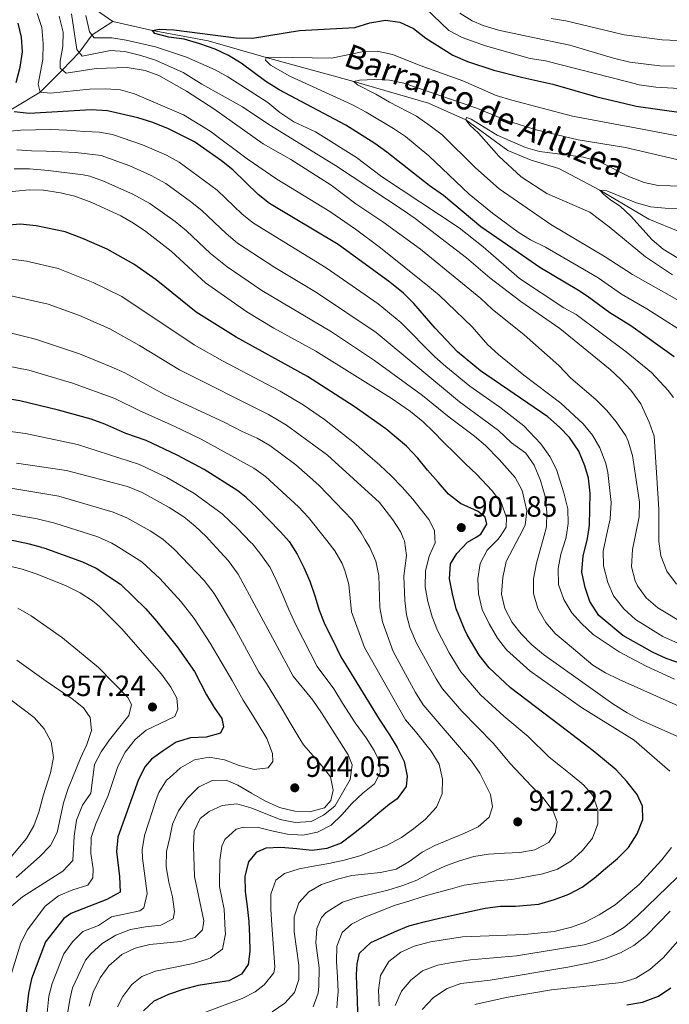
# Model space of a CAD drawing. Units: metres. Extents: x 661852 to 668787, y 739795 to 744586.
# Drawn here: x 664075 to 664297, y 742004 to 742341 of the extents above; entities that cross this region are included whole.
import ezdxf

# ---------------------------------------------------------------- set-up
doc = ezdxf.new("R2010")
doc.units = ezdxf.units.M
doc.header["$MEASUREMENT"] = 0
doc.linetypes.add('DGN Style 3', pattern=[121.30195, 86.64425, -34.6577])
for name, color, linetype, lineweight in [('Elementos auxiliares', 7, 'Continuous', 5), ('Hidrografía', 7, 'Continuous', 5), ('Relieve y altimetría', 7, 'Continuous', 5), ('Textos de rotulación', 7, 'Continuous', 5)]:
    doc.layers.add(name, color=color, linetype=linetype, lineweight=lineweight)
doc.styles.add('Style-Arial', font='txt')
doc.styles.add('Style-timesi', font='timesi.shx', dxfattribs={"bigfont": 'timesibig.shx'})

# ---------------------------------------------------------------- blocks, each defined once
blk = doc.blocks.new('5PATER_193')
at = {"layer": 'Relieve y altimetría', "linetype": 'Continuous', "lineweight": 5}
h = blk.add_hatch(color=250, dxfattribs=at)
edge = h.paths.add_edge_path()
edge.add_ellipse((0, 0), major_axis=(-1.1, -1.11), ratio=0.999422, start_angle=0, end_angle=360)
blk = doc.blocks.new('5PATER_480')
at = {"layer": 'Relieve y altimetría', "linetype": 'Continuous', "lineweight": 5}
h = blk.add_hatch(color=250, dxfattribs=at)
edge = h.paths.add_edge_path()
edge.add_ellipse((0, 0), major_axis=(-1.1, -1.11), ratio=0.999422, start_angle=0, end_angle=360)
blk = doc.blocks.new('5PATER_481')
at = {"layer": 'Relieve y altimetría', "linetype": 'Continuous', "lineweight": 5}
h = blk.add_hatch(color=250, dxfattribs=at)
edge = h.paths.add_edge_path()
edge.add_ellipse((0, 0), major_axis=(-1.1, -1.11), ratio=0.999422, start_angle=0, end_angle=360)
blk = doc.blocks.new('5PATER_482')
at = {"layer": 'Relieve y altimetría', "linetype": 'Continuous', "lineweight": 5}
h = blk.add_hatch(color=250, dxfattribs=at)
edge = h.paths.add_edge_path()
edge.add_ellipse((0, 0), major_axis=(-1.1, -1.11), ratio=0.999422, start_angle=0, end_angle=360)

msp = doc.modelspace()

# ---------------------------------------------------------------- linework, layer by layer
at = {"layer": 'Elementos auxiliares', "color": 250, "linetype": 'Continuous', "lineweight": 5}
msp.add_3dface([(661971.41, 739795.5), (661862.45, 744422.28, 1050.1), (668673.25, 744585.86, 757.249), (668786.92, 739959.03)], dxfattribs=at)
at = {"layer": 'Hidrografía', "color": 142, "linetype": 'DGN Style 3', "lineweight": 15}
for points in [[(664106.585, 742340.556, 851.52), (664092.975, 742350.002, 855), (664076.969, 742363.177, 860), (664060.16, 742381.067, 865)], [(664106.585, 742340.556, 851.52), (664099.486, 742335.904, 855), (664095.077, 742329.904, 860), (664089.301, 742323.915, 865), (664081.698, 742316.295, 870), (664072.157, 742310.594, 875), (664057.654, 742302.912, 880), (664045.336, 742296.179, 885), (664031.304, 742286.643, 890), (664019.056, 742277.059, 895), (663997.698, 742268.091, 900), (663976.12, 742257.594, 905), (663952.919, 742248.342, 910), (663931.277, 742240.559, 915), (663912.135, 742235.354, 920), (663892.578, 742228.63, 925), (663874.979, 742221.911, 930), (663858.004, 742213.41, 935), (663842.524, 742209.016, 940), (663829.981, 742203.889, 945), (663823.195, 742202.631, 947.424)], [(664430.172, 742168.586, 809.874), (664429.505, 742168.889, 810), (664416.93, 742176.896, 811.772), (664401.55, 742189.296, 812.992), (664394.914, 742203.405, 815), (664387.434, 742218.617, 816.689), (664376.075, 742233.369, 817.593), (664358.123, 742246.5, 818.072), (664338.764, 742253.408, 820), (664325.491, 742258.159, 820.795), (664313.489, 742264.602, 822.873), (664301.08, 742268.389, 825), (664290.419, 742272.733, 826.687), (664273.628, 742282.751, 830), (664259.613, 742290.101, 832.159), (664250.049, 742292.993, 832.737), (664242.071, 742296.313, 834.26), (664227.727, 742306.845, 835), (664214.861, 742312.542, 836.643), (664189.296, 742319.909, 840), (664159.173, 742328.205, 845), (664139.321, 742333.924, 846.931), (664120.175, 742337.37, 850), (664106.585, 742340.556, 851.52)]]:
    msp.add_polyline3d(points, dxfattribs=at)
at = {"layer": 'Relieve y altimetría', "color": 30, "linetype": 'Continuous', "lineweight": 5, "flags": 128}
for points, elevation in [([(664256.989, 742341.571), (664262.002, 742340.708), (664278.184, 742336.827), (664281.989, 742335.964), (664294.957, 742334.25), (664300.204, 742334.032), (664306.336, 742334.386), (664311.275, 742335.118), (664320.222, 742337.613), (664344.943, 742348.923)], 865), ([(664213.79, 742345.082), (664221.852, 742337.432), (664226.433, 742335.005), (664234.463, 742332.151), (664249.693, 742327.861), (664254.968, 742327.069), (664282.814, 742319.981), (664287.138, 742318.808), (664292.885, 742317.956), (664302.879, 742317.391)], 855), ([(664276.059, 742164.925), (664277.167, 742170.13), (664277.526, 742175.66), (664276.339, 742185.984), (664275.639, 742189.041), (664273.568, 742194.395), (664271.121, 742198.822), (664267.893, 742202.709), (664260.219, 742209.717), (664247.593, 742219.294), (664238.923, 742226.381), (664235.243, 742229.768), (664229.856, 742235.87), (664218.499, 742246.695), (664214.687, 742249.931), (664198.417, 742263.001), (664189.829, 742269.407), (664181.089, 742275.447), (664162.882, 742286.518), (664152.665, 742293.465), (664139.97, 742302.899), (664130.843, 742308.492), (664114.078, 742315.734), (664109.234, 742317.062), (664104.248, 742317.471), (664098.598, 742317.355), (664085.195, 742315.945), (664081.698, 742316.295), (664081.054, 742319.005), (664082.594, 742327.538), (664082.719, 742332.969), (664082.252, 742338.414), (664080.685, 742343.298)], 870), ([(664285.921, 742165.159), (664287.082, 742170.835), (664287.172, 742175.838), (664284.832, 742191.772), (664283.343, 742196.752), (664282.501, 742198.502), (664279.191, 742203.308), (664276.018, 742207.171), (664272.237, 742211.001), (664263.727, 742218.348), (664259.571, 742222.678), (664247.715, 742233.121), (664236.703, 742241.972), (664232.839, 742245.633), (664212.116, 742262.478), (664199.194, 742271.902), (664189.922, 742277.995), (664181.457, 742284.485), (664167.672, 742293.181), (664158.196, 742298.54), (664141.271, 742310.547), (664131.841, 742316.622), (664122.401, 742321.982), (664117.714, 742323.702), (664111.525, 742324.798), (664100.914, 742324.376), (664090.603, 742322.857), (664088.578, 742324.504), (664088.566, 742326.97), (664089.496, 742331.9), (664089.587, 742336.9), (664088.215, 742342.318)], 865), ([(664293.831, 742165.347), (664293.831, 742173.39), (664292.256, 742198.481), (664290.583, 742203.191), (664287.715, 742209.479), (664284.275, 742214.217), (664280.875, 742217.883), (664277.143, 742221.254), (664259.954, 742235.343), (664246.514, 742244.557), (664235.937, 742252.735), (664227.92, 742259.501), (664210.336, 742273.045), (664206.182, 742275.827), (664183.027, 742291.196), (664160.058, 742305.208), (664151.108, 742311.315), (664137.16, 742319.058), (664130.754, 742323.034), (664121.282, 742327.209), (664116.23, 742328.892), (664110.76, 742330.265), (664105.77, 742330.606), (664096.143, 742328.655), (664094.231, 742330.897), (664092.432, 742343.087)], 860), ([(664298.9, 742211.684), (664297.078, 742214.131), (664291.359, 742220.202), (664282.706, 742227.277), (664265.516, 742240.164), (664261.234, 742242.357), (664246.024, 742252.47), (664241.481, 742256.432), (664233.634, 742263.322), (664225.341, 742269.771), (664198.805, 742287.387), (664190.15, 742293.857), (664176.093, 742302.657), (664168.65, 742306.107), (664163.877, 742309.377), (664159.76, 742312.701), (664146.031, 742321.511), (664141.661, 742323.941), (664131.899, 742328.277), (664121.207, 742331.781), (664111.209, 742334.14), (664106.275, 742334.93), (664100.256, 742334.938), (664098.647, 742336.959), (664097.384, 742342.609)], 855), ([(664225.558, 742343.313), (664229.857, 742340.681), (664233.649, 742339.127), (664238.83, 742337.514), (664248.995, 742335.367), (664263.287, 742332.447), (664278.3, 742327.971), (664283.922, 742326.626), (664294.182, 742325.343), (664299.221, 742325.259)], 860), ([(664306.332, 742231.59), (664289.697, 742242.063), (664281.076, 742247.131), (664273.082, 742252.724), (664269.736, 742254.594), (664254.982, 742263.17), (664249.87, 742265.739), (664245.621, 742268.375), (664236.79, 742274.833), (664228.862, 742281.325), (664214.96, 742294.472), (664207.023, 742301.096), (664202.879, 742303.894), (664193.481, 742309.483), (664188.762, 742311.936), (664167.333, 742321.818), (664160.706, 742325.49), (664158.972, 742327.278), (664159.173, 742328.205), (664161.637, 742328.315), (664181.58, 742327.964), (664192.135, 742330.063), (664197.256, 742330.356), (664202.49, 742329.172), (664211.955, 742325.439), (664226.668, 742320.194), (664238.058, 742315.205), (664243.432, 742313.587), (664264.291, 742308.034), (664280.677, 742304.96), (664285.131, 742304.229), (664300.115, 742301.375)], 845), ([(664312.614, 742238.158), (664284.792, 742253.766), (664275.466, 742259.931), (664256.841, 742270.989), (664239.158, 742283.194), (664230.941, 742290.336), (664219.59, 742301.714), (664215.443, 742304.787), (664210.718, 742308.019), (664201.511, 742312.853), (664196.863, 742315.641), (664190.516, 742318.763), (664189.296, 742319.909), (664191.221, 742320.397), (664196.444, 742320.594), (664201.515, 742320.392), (664206.401, 742319.333), (664231.109, 742310.891), (664241.638, 742306.604), (664251.811, 742303.358), (664266.141, 742300.002), (664282.404, 742297.345), (664303.499, 742292.397)], 840), ([(664298.592, 742253.728), (664289.271, 742259.849), (664276.852, 742270.211), (664270.227, 742275.193), (664255.489, 742281.604), (664246.646, 742287.274), (664238.988, 742294.325), (664232.018, 742302.233), (664229, 742305.043), (664227.727, 742306.845), (664227.933, 742307.608), (664229.531, 742307), (664238.416, 742301.59), (664248.088, 742297.322), (664252.902, 742295.97), (664268.07, 742294.055), (664273.396, 742292.592), (664283.751, 742287.256), (664288.783, 742285.375), (664293.67, 742284.319), (664314.412, 742283.8)], 835), ([(664262.151, 742164.594), (664262.729, 742168.552), (664262.601, 742173.552), (664261.281, 742178.987), (664258.709, 742187.022), (664256.428, 742191.468), (664253.42, 742195.803), (664247.593, 742201.946), (664239.278, 742208.425), (664229.098, 742215.546), (664220.774, 742222.331), (664217.049, 742225.664), (664205.348, 742237.387), (664197.642, 742243.763), (664179.792, 742256.141), (664154.868, 742271.391), (664150.995, 742274.548), (664142.441, 742282.683), (664129.38, 742292.313), (664125.007, 742294.743), (664116.816, 742298.298), (664106.452, 742301.768), (664101.989, 742302.583), (664096.992, 742302.833), (664090.862, 742303.232), (664085.362, 742303.454), (664080.07, 742303.353), (664075.042, 742303.228), (664070.056, 742302.841)], 880), ([(664254.5, 742164.413), (664255.323, 742167.403), (664255.447, 742172.402), (664254.883, 742177.765), (664253.258, 742183.279), (664251.059, 742188.5), (664248.222, 742192.633), (664243.325, 742196.169), (664238.854, 742200.352), (664225.503, 742210.228), (664196.917, 742234.001), (664176.497, 742247.705), (664162.15, 742256.18), (664149.358, 742264.598), (664145.532, 742267.815), (664137.165, 742275.739), (664133.261, 742278.862), (664124.753, 742284.973), (664119.802, 742287.785), (664112.421, 742291.022), (664102.558, 742294.646), (664093.975, 742295.658), (664088.969, 742295.863), (664083.799, 742296.062), (664078.73, 742296.199), (664073.656, 742296.5)], 885), ([(664246.07, 742164.212), (664247.984, 742167.885), (664248.534, 742172.866), (664246.978, 742179.834), (664244.58, 742184.246), (664239.057, 742190.392), (664234.413, 742195.253), (664230.593, 742198.464), (664221.908, 742204.91), (664212.776, 742212.319), (664196.31, 742224.375), (664181.58, 742234.182), (664157.703, 742248.368), (664145.824, 742256.404), (664140.065, 742261.072), (664131.888, 742268.795), (664128.003, 742271.939), (664119.285, 742278.175), (664113.422, 742281.396), (664103.376, 742285.757), (664098.671, 742287.492), (664096.395, 742288.006), (664084.462, 742289.465), (664077.996, 742290.083), (664072.769, 742290.018)], 890), ([(664239.389, 742164.054), (664241.481, 742167.197), (664241.577, 742170.423), (664239.939, 742175.437), (664236.648, 742179.707), (664231.338, 742185.395), (664227.607, 742188.994), (664223.875, 742192.626), (664220.112, 742196.224), (664216.61, 742199.863), (664213.013, 742203.368), (664208.661, 742206.849), (664202.057, 742211.49), (664176.241, 742227.536), (664161.86, 742235.457), (664152.598, 742241.001), (664138.339, 742251.011), (664126.612, 742261.852), (664117.924, 742268.524), (664113.755, 742271.419), (664109.414, 742273.899), (664099.439, 742278.493), (664093.598, 742280.718), (664088.63, 742281.811), (664082.878, 742282.749), (664077.877, 742282.793), (664061.949, 742281.196)], 895), ([(664316.153, 742276.399), (664295.982, 742276.603), (664290.994, 742276.985), (664285.871, 742278.47), (664276.032, 742282.532), (664273.628, 742282.751), (664274.904, 742281.295), (664277.374, 742279.268), (664280.545, 742277.234), (664284.213, 742273.836), (664291.572, 742265.755), (664295.368, 742262.499), (664299.991, 742259.624)], 830), ([(664217.059, 742163.523), (664216.959, 742166.08), (664215.032, 742169.834), (664209.515, 742176.896), (664205.868, 742180.991), (664202.063, 742184.851), (664198.166, 742188.511), (664193.939, 742192.193), (664190.018, 742195.556), (664179.244, 742204.126), (664171.859, 742209.21), (664163.969, 742213.849), (664144.186, 742224.207), (664134.482, 742229.687), (664109.688, 742246.315), (664099.921, 742251.121), (664087.876, 742255.895), (664077.06, 742258.335), (664070.957, 742259.224)], 905), ([(664206.333, 742163.268), (664205.373, 742165.543), (664202.65, 742169.763), (664198.008, 742175.662), (664180.269, 742191.953), (664166.139, 742202.241), (664160.023, 742205.799), (664129.517, 742221.157), (664115.788, 742229.528), (664105.57, 742235.21), (664095.188, 742239.724), (664084.418, 742243.671), (664067.497, 742247.439)], 910), ([(664193.196, 742162.956), (664191.817, 742165.278), (664188.65, 742169.783), (664177.228, 742181.592), (664169.324, 742188.556), (664160.42, 742195.272), (664156.077, 742197.75), (664150.941, 742199.994), (664144.845, 742203.202), (664124.552, 742212.628), (664110.719, 742220.105), (664106.092, 742222.24), (664095.17, 742226.636), (664080.146, 742231.689), (664064.037, 742235.655)], 915), ([(664179.973, 742162.642), (664173.672, 742170.522), (664170.249, 742174.165), (664158.92, 742184.61), (664154.977, 742187.458), (664136.927, 742197.383), (664127.603, 742201.914), (664115.605, 742207.183), (664107.319, 742211.324), (664092.787, 742216.617), (664077.854, 742221.005), (664057.718, 742224.88)], 920), ([(664153.952, 742162.024), (664149.406, 742166.784), (664144.091, 742171.832), (664134.441, 742178.903), (664125.163, 742184.228), (664115.756, 742188.725), (664094.527, 742195.557), (664076.619, 742199.31), (664055.016, 742202.17)], 930), ([(664140.764, 742161.711), (664138.648, 742164.019), (664134.851, 742167.648), (664130.973, 742170.804), (664125.968, 742174.013), (664116.692, 742179.095), (664111.638, 742181.198), (664090.672, 742186.663), (664073.595, 742189.14)], 935), ([(664125.786, 742161.355), (664123.739, 742163.115), (664119.396, 742166.024), (664111.379, 742170.498), (664106.734, 742172.375), (664088.083, 742177.826), (664071.656, 742180.659)], 940), ([(664107.676, 742160.925), (664106.322, 742161.769), (664101.474, 742163.893), (664086.68, 742168.634), (664080.627, 742170.137), (664053.601, 742174.895)], 945), ([(664193.196, 742162.956), (664194.756, 742160.334), (664196.832, 742155.625), (664197.865, 742150.734), (664198.226, 742139.717), (664199.09, 742134.789), (664202.75, 742124.67), (664210.421, 742110.59), (664213.074, 742106.352), (664229.649, 742087.116), (664232.425, 742082.952), (664236.106, 742075.701), (664236.832, 742071.448), (664235.702, 742067.859), (664231.916, 742064.618), (664227.024, 742062.26), (664217.069, 742058.207), (664212.656, 742055.856), (664208.141, 742052.547), (664203.828, 742050.02), (664198.401, 742048.962), (664188.534, 742047.865), (664183.673, 742046.69), (664178.166, 742044.823), (664173.846, 742042.303), (664170.406, 742038.495), (664168.752, 742033.789), (664168.784, 742028.594), (664170.399, 742017.233), (664170.384, 742012.233), (664168.909, 742007.868), (664165.607, 742004.124), (664161.258, 742001.224)], 915), ([(664206.333, 742163.268), (664206.652, 742162.516), (664207.357, 742157.602), (664206.368, 742150.41), (664206.726, 742142.167), (664207.326, 742137.201), (664208.426, 742132.89), (664210.793, 742127.463), (664217.458, 742115.24), (664219.676, 742111.885), (664226.287, 742104.154), (664237.092, 742093.206), (664242.821, 742086.289), (664246.56, 742082.427), (664250.234, 742078.53), (664254.039, 742074.67), (664257.642, 742069.916), (664258.94, 742066.273), (664258.338, 742062.406), (664256.137, 742059.18), (664251.348, 742056.694), (664246.244, 742055.843), (664240.96, 742055.512), (664235.478, 742055.176), (664230.372, 742054.39), (664225.192, 742052.813), (664220.446, 742051.052), (664215.581, 742048.86), (664210.86, 742046.311), (664206.116, 742044.485), (664200.971, 742042.843), (664195.748, 742041.594), (664190.459, 742040.342), (664185.411, 742038.769), (664179.802, 742035.173), (664178.12, 742033.478), (664176.56, 742029.751), (664176.183, 742024.843), (664177.394, 742016.322), (664177.285, 742009.988), (664177.01, 742007.632), (664175.273, 742002.892)], 910), ([(664217.059, 742163.523), (664217.125, 742161.842), (664215.066, 742157.272), (664213.811, 742152.2), (664213.716, 742146.837), (664214.696, 742141.835), (664216.078, 742136.584), (664218.002, 742131.876), (664222.008, 742124.228), (664225.963, 742117.646), (664232.733, 742109.83), (664240.753, 742102.506), (664248.997, 742095.537), (664256.208, 742088.485), (664260.154, 742085.353), (664264.101, 742082.221), (664268.119, 742078.894), (664271.224, 742075.341), (664272.889, 742070.493), (664272.942, 742065.66), (664271.093, 742060.668), (664267.639, 742056.515), (664263.711, 742052.773), (664259.061, 742050.029), (664254.077, 742048.524), (664248.486, 742047.46), (664243.416, 742046.577), (664238.038, 742046.079), (664232.535, 742045.38), (664227.101, 742044.552), (664222.242, 742043.248), (664217.938, 742042.06), (664213.014, 742040.721), (664208.131, 742039.121), (664203.081, 742037.614), (664198.308, 742035.655), (664193.336, 742033.722), (664188.513, 742031.269), (664185.283, 742028.372), (664183.456, 742023.71), (664183.362, 742018.313), (664183.656, 742013.159), (664183.916, 742008.037), (664183.64, 742005.626), (664183.387, 742002.581)], 905), ([(664239.389, 742164.054), (664238.686, 742162.998), (664234.95, 742159.428), (664232.561, 742154.847), (664231.742, 742149.526), (664232.034, 742144.438), (664233.255, 742139.083), (664235.648, 742134.093), (664238.572, 742129.193), (664241.584, 742125.203), (664249.566, 742118.064), (664267.343, 742105.413), (664285.407, 742094.283), (664297.637, 742083.603)], 895), ([(664303.092, 742094.329), (664287.404, 742101.265), (664282.98, 742103.594), (664278.078, 742106.694), (664254.313, 742123.678), (664250.308, 742126.959), (664246.689, 742130.707), (664243.605, 742134.642), (664241.008, 742139.35), (664239.941, 742144.251), (664240.305, 742149.967), (664241.515, 742155.47), (664246.07, 742164.212)], 890), ([(664305.803, 742103.682), (664280.212, 742115.052), (664275.567, 742117.401), (664271.264, 742119.956), (664262.365, 742127.353), (664258.356, 742130.831), (664255.082, 742134.605), (664252.414, 742139.337), (664250.872, 742144.57), (664250.904, 742149.573), (664251.894, 742154.944), (664254.5, 742164.413)], 885), ([(664299.21, 742115.228), (664289.528, 742119.655), (664280.234, 742124.483), (664271.378, 742130.503), (664267.365, 742134.244), (664263.992, 742137.934), (664261.296, 742142.485), (664259.428, 742147.58), (664259.327, 742153.102), (664260.298, 742158.005), (664261.969, 742163.343), (664262.151, 742164.594)], 880), ([(664276.059, 742164.925), (664274.797, 742158.989), (664274.896, 742153.978), (664276.356, 742148.316), (664278.306, 742143.716), (664281.806, 742139.242), (664285.883, 742135.634), (664295.272, 742129.84), (664305.703, 742125.153)], 870), ([(664285.921, 742165.159), (664284.785, 742159.602), (664284.539, 742153.713), (664285.773, 742148.848), (664286.58, 742147.109), (664289.495, 742143.063), (664293.568, 742139.652), (664303.607, 742133.59)], 865), ([(664293.831, 742165.347), (664293.832, 742162.376), (664294.516, 742157.423), (664296.584, 742152.2), (664299.953, 742147.724)], 860), ([(664048.555, 742159.395), (664075.562, 742152.867), (664080.316, 742151.316), (664090.375, 742147.291), (664095.443, 742144.709), (664099.682, 742142.058), (664102.039, 742140.049), (664109.584, 742132.569), (664123.299, 742116.885), (664126.465, 742112.413), (664128.589, 742108.665), (664128.938, 742104.894), (664127.864, 742102.426), (664118.035, 742097.723), (664114.235, 742094.466), (664110.82, 742090.116), (664108.31, 742085.236), (664105.034, 742075.325), (664100.788, 742065.63), (664099.242, 742060.876), (664099.083, 742055.445), (664099.906, 742050.208), (664099.807, 742047.081), (664098.009, 742044.624), (664092.897, 742042.983), (664087.93, 742040.919), (664083.465, 742037.406), (664077.35, 742029.301), (664075.116, 742024.829), (664071.75, 742014.009)], 955), ([(664107.676, 742160.925), (664116.506, 742155.426), (664122.691, 742149.633), (664130.043, 742141.707), (664134.502, 742135.91), (664139.959, 742127.532), (664147.539, 742114.688), (664151.28, 742108.022), (664154.048, 742103.669), (664156.851, 742099.219), (664159.455, 742094.861), (664161.36, 742089.724), (664161.447, 742086.931), (664159.837, 742084.809), (664155.087, 742084.199), (664149.979, 742085.584), (664144.92, 742087.497), (664139.692, 742088.484), (664134.656, 742087.569), (664129.875, 742084.821), (664126.07, 742081.38), (664125.061, 742080.619), (664122.447, 742076.364), (664121.46, 742073.891), (664117.51, 742061.645), (664116.7, 742056.713), (664116.781, 742053.894), (664118.352, 742041.768), (664117.266, 742036.864), (664115.913, 742035.768), (664106.122, 742033.796), (664101.647, 742030.793), (664096.306, 742028.712), (664092.823, 742025.127), (664089.79, 742021.09), (664085.796, 742010.955), (664084.689, 742006.51), (664083.377, 741993.984)], 945), ([(664125.786, 742161.355), (664127.646, 742159.758), (664137.966, 742148.926), (664141.378, 742144.488), (664148.289, 742132.855), (664156.74, 742117.602), (664159.266, 742113.745), (664164.661, 742104.899), (664167.44, 742100.218), (664170.148, 742095.666), (664171.983, 742092.73), (664175.361, 742088.857), (664178.843, 742084.79), (664181.308, 742081.71), (664182.142, 742077.165), (664181.365, 742073.621), (664179.208, 742071.087), (664174.221, 742069.68), (664169.081, 742069.979), (664163.813, 742071.195), (664158.773, 742073.536), (664154.187, 742076.089), (664149.496, 742078.868), (664145.432, 742080.516), (664140.699, 742080.401), (664136.033, 742078.182), (664132.079, 742074.243), (664129.183, 742070.106), (664127.057, 742065.534), (664126.148, 742060.967), (664125.019, 742056.096), (664124.92, 742050.864), (664125.875, 742045.599), (664127.051, 742040.637), (664127.804, 742035.497), (664127.256, 742033.046), (664123.049, 742030.875), (664117.838, 742030.284), (664112.67, 742029.398), (664107.633, 742027.463), (664102.987, 742024.588), (664099.054, 742021.044), (664097.196, 742018.942), (664092.819, 742009.428), (664091.842, 742005.399), (664091.12, 742000.455)], 940), ([(664140.764, 742161.711), (664146.147, 742155.843), (664149.599, 742151.181), (664168.501, 742116.183), (664175.237, 742108.008), (664178.17, 742103.661), (664187.337, 742089.281), (664188.677, 742085.776), (664187.998, 742080.816), (664182.774, 742071.696), (664178.878, 742068.558), (664174.636, 742066.451), (664169.09, 742066.08), (664163.962, 742067.037), (664153.967, 742071.13), (664149.148, 742072.433), (664144.163, 742071.903), (664139.602, 742069.856), (664136.584, 742067.492), (664134.52, 742063.053), (664134.318, 742057.982), (664134.646, 742047.611), (664137.82, 742032.373), (664137.326, 742029.233), (664134.726, 742026.648), (664129.919, 742025.284), (664119.255, 742024.222), (664114.236, 742022.968), (664109.7, 742020.866), (664105.285, 742016.962), (664102.23, 742012.88), (664099.842, 742007.901), (664098.518, 742003.084)], 935), ([(664153.952, 742162.024), (664154.455, 742161.498), (664157.382, 742157.891), (664160.582, 742153.387), (664162.87, 742148.592), (664164.892, 742143.919), (664166.848, 742139.245), (664169.42, 742133.801), (664176.638, 742119.48), (664182.351, 742111.806), (664185.325, 742106.907), (664189.67, 742100.193), (664193.483, 742095.018), (664196.25, 742090.698), (664198.151, 742086.712), (664198.267, 742083.032), (664196.379, 742079.29), (664192.398, 742076.172), (664188.533, 742072.531), (664185.166, 742068.742), (664181.495, 742065.206), (664176.802, 742062.789), (664171.805, 742061.678), (664166.532, 742062.039), (664161.631, 742063.102), (664156.593, 742064.358), (664151.583, 742064.503), (664148.888, 742063.728), (664145.039, 742060.242), (664144.043, 742058.006), (664143.34, 742053.11), (664143.172, 742044.155), (664144.788, 742036.397), (664145.19, 742029.073), (664145.218, 742027.906), (664144.217, 742022.625), (664140.152, 742019.703), (664138.956, 742019.243), (664134.184, 742017.792), (664121.258, 742015.14), (664116.595, 742013.268), (664113.077, 742010.549), (664110.042, 742006.467), (664108.189, 742002.957)], 930), ([(664179.973, 742162.642), (664182.764, 742159.154), (664185.222, 742154.795), (664186.205, 742152.4), (664187.553, 742147.595), (664188.418, 742138.232), (664192.912, 742126.074), (664206.974, 742101.208), (664210.4, 742097.231), (664215.775, 742090.477), (664218.479, 742086.056), (664219.725, 742080.965), (664219.523, 742075.861), (664217.629, 742071.263), (664213.874, 742067.264), (664209.704, 742063.91), (664205.557, 742060.886), (664200.639, 742058.298), (664195.994, 742056.441), (664191.281, 742054.682), (664185.935, 742053.165), (664180.677, 742051.98), (664175.477, 742051.061), (664170.473, 742050.147), (664165.522, 742048.643), (664162.569, 742046.314), (664160.811, 742041.555), (664160.742, 742036.422), (664161.176, 742031.01), (664162.119, 742016.483), (664161.784, 742014.506), (664158.536, 742010.401), (664155.408, 742008.018), (664151.005, 742005.813), (664130.387, 741998.073)], 920), ([(664074.064, 742139.557), (664078.556, 742136.837), (664089.352, 742129.334), (664101.71, 742119.12), (664111.765, 742108.874), (664113.025, 742106.447), (664112.055, 742102.765), (664105.421, 742094.381), (664102.582, 742090.266), (664100.384, 742085.889), (664099.015, 742076.148), (664096.25, 742071.978), (664094.174, 742066.881), (664093.394, 742061.331), (664092.918, 742053.018), (664089.495, 742049.369), (664075.694, 742040.615), (664069.523, 742035.423)], 960), ([(664073.673, 742121.688), (664083.726, 742114.435), (664092.655, 742108.473), (664096.551, 742105.338), (664098.857, 742102.089), (664099.326, 742097.631), (664097.7, 742092.844), (664095.48, 742088.137), (664091.341, 742077.748), (664089.649, 742072.807), (664087.506, 742062.625), (664085.207, 742058.181), (664081.448, 742054.281), (664073.415, 742047.22)], 965), ([(664071.6, 742108.072), (664079.682, 742101.994), (664083.123, 742098.137), (664085.437, 742093.707), (664086.232, 742088.306), (664085.277, 742083.112), (664082.697, 742075.204), (664081.238, 742069.61), (664079.534, 742064.909), (664077.04, 742060.555), (664070.048, 742052.199)], 970), ([(664298.24, 742057.523), (664294.888, 742053.274), (664287.167, 742044.78), (664278.863, 742037.839), (664273.399, 742034.467), (664268.59, 742031.954), (664263.909, 742030.199), (664258.016, 742028.7), (664247.808, 742027.654), (664226.585, 742026.921), (664215.537, 742025.171), (664209.92, 742023.676), (664205.375, 742021.584), (664201.264, 742018.429), (664198.382, 742013.592), (664197.691, 742008.648), (664197.989, 742003.256)], 895), ([(664203.493, 742003.348), (664205.575, 742008.248), (664208.817, 742012.052), (664212.857, 742015.192), (664217.94, 742017.233), (664222.973, 742018.146), (664229.311, 742019.025), (664245.074, 742020.39), (664268.288, 742024.131), (664273.14, 742025.665), (664277.975, 742027.724), (664282.228, 742030.352), (664286.523, 742034.11), (664310.45, 742057.117)], 890), ([(664212.717, 742002.04), (664216.63, 742006.098), (664221.237, 742009.137), (664225.941, 742010.852), (664235.977, 742012.099), (664262.608, 742016.554), (664270.602, 742018.08), (664275.431, 742019.369), (664280.679, 742021.403), (664285.237, 742023.908), (664289.609, 742027.306), (664297.703, 742035.671)], 885), ([(664230.715, 742003.679), (664241.492, 742006.089), (664257.06, 742008.726), (664262.342, 742009.277), (664281.179, 742011.198), (664285.913, 742012.786), (664290.716, 742015.711), (664295.359, 742019.742), (664302.769, 742028.097)], 880)]:
    msp.add_lwpolyline(points, dxfattribs=dict(at, elevation=elevation))
at = {"layer": 'Relieve y altimetría', "color": 30, "linetype": 'Continuous', "lineweight": 25, "flags": 128}
for points, elevation in [([(664073.435, 742319.589), (664074.784, 742324.828), (664075.67, 742330.118), (664075.25, 742335.103), (664074.111, 742339.969)], 875), ([(664299.157, 742225.609), (664284.223, 742236.183), (664277.1, 742240.678), (664269.299, 742246.444), (664266.254, 742248.288), (664253.057, 742256.201), (664245.631, 742261.394), (664232.778, 742270.173), (664219.975, 742280.884), (664215.148, 742284.28), (664200.578, 742295.793), (664196.501, 742298.689), (664186.51, 742304.955), (664163.674, 742317.041), (664159.103, 742319.946), (664150.582, 742326.201), (664146.228, 742328.815), (664141.717, 742330.973), (664136.398, 742332.881), (664131.087, 742334.457), (664125.835, 742335.179), (664120.999, 742336.435), (664120.175, 742337.37), (664122.495, 742337.837), (664127.491, 742337.633), (664148.921, 742334.855), (664154.493, 742334.826), (664170.674, 742337.394), (664189.626, 742338.491), (664194.78, 742340.043), (664200.08, 742340.934), (664205.029, 742340.251), (664209.694, 742338.078), (664213.941, 742334.839), (664223.269, 742328.996), (664228.287, 742326.803), (664237.221, 742323.882), (664247.168, 742321.332), (664257.534, 742319.021), (664272.59, 742314.722), (664281.818, 742312.526), (664286.135, 742311.519), (664301.516, 742309.31)], 850), ([(664269.612, 742164.772), (664270.127, 742167.991), (664270.318, 742178.855), (664269.719, 742184.044), (664268.495, 742188.288), (664266.447, 742193.312), (664263.21, 742197.947), (664259.762, 742201.567), (664255.835, 742205.001), (664232.693, 742220.864), (664224.773, 742227.338), (664217.106, 742235.437), (664209.868, 742243.893), (664206.283, 742247.376), (664201.646, 742251.184), (664183.896, 742264.068), (664160.378, 742278.185), (664156.433, 742281.26), (664147.718, 742289.627), (664143.858, 742292.806), (664134.589, 742299.278), (664125.446, 742303.889), (664119.97, 742306.054), (664115.188, 742307.549), (664104.787, 742309.872), (664099.197, 742310.212), (664077.98, 742308.944), (664072.829, 742309.572)], 875), ([(664231.178, 742163.859), (664232.812, 742164.862), (664234.876, 742168.249), (664234.275, 742170.631), (664231.877, 742172.66), (664225.805, 742175.396), (664221.725, 742178.59), (664218.208, 742182.722), (664214.528, 742186.783), (664211.175, 742190.92), (664207.296, 742195.041), (664200.211, 742200.98), (664189.359, 742208.562), (664173.355, 742218.857), (664148.897, 742232.308), (664135.244, 742240.931), (664121.482, 742251.949), (664113.806, 742257.419), (664104.64, 742262.469), (664096.002, 742266.325), (664090.235, 742268.46), (664080.38, 742270.481), (664074.782, 742271.019), (664061.96, 742269.975)], 900), ([(664167.052, 742162.335), (664164.155, 742165.623), (664156.045, 742174.041), (664152.38, 742177.463), (664149.534, 742179.645), (664137.909, 742187.003), (664128.699, 742191.959), (664118.095, 742196.913), (664111.057, 742199.362), (664103.92, 742202.543), (664099.203, 742204.202), (664087.972, 742207.367), (664074.759, 742210.555), (664056.367, 742213.525)], 925), ([(664082.288, 742160.321), (664078.084, 742161.482), (664051.078, 742167.145)], 950), ([(664190.592, 742000.661), (664190.533, 742005.658), (664190.295, 742010.09), (664190.173, 742013.967), (664190.421, 742017.593), (664191.258, 742021.303), (664195.091, 742024.909), (664203.165, 742028.583), (664208.098, 742030.679), (664213.351, 742032.028), (664218.605, 742033.344), (664223.799, 742034.461), (664229.059, 742035.58), (664234.285, 742036.731), (664239.56, 742037.357), (664244.688, 742037.453), (664252.693, 742038.066), (664258.037, 742039.648), (664263.01, 742041.515), (664267.54, 742043.894), (664271.685, 742046.984), (664275.561, 742050.296), (664279.697, 742053.682), (664283.456, 742057.549), (664286.402, 742062.18), (664288.319, 742067.108), (664288.274, 742071.678), (664286.372, 742075.697), (664282.878, 742080.125), (664279.201, 742084.121), (664275.25, 742087.384), (664271.333, 742090.649), (664262.583, 742097.351), (664242.954, 742112.22), (664235.685, 742119.084), (664232.262, 742123.414), (664228.145, 742130.412), (664227.227, 742132.259), (664224.308, 742139.304), (664223.064, 742144.362), (664222.11, 742149.594), (664222.41, 742154.701), (664224.57, 742158.19), (664228.295, 742162.089), (664231.178, 742163.859)], 900), ([(664313.946, 742116.175), (664296.336, 742122.282), (664291.724, 742124.41), (664281.456, 742130.13), (664273.309, 742136.952), (664270.196, 742141.828), (664268.561, 742146.549), (664267.47, 742151.837), (664267.942, 742157.402), (664269.299, 742162.809), (664269.612, 742164.772)], 875), ([(664082.288, 742160.321), (664082.905, 742160.152), (664096.221, 742155.423), (664100.881, 742153.238), (664109.272, 742147.737), (664117.879, 742139.308), (664121.732, 742134.942), (664128.682, 742126.249), (664134.597, 742117.754), (664138.775, 742109.752), (664141.41, 742105.428), (664143.961, 742101.726), (664144.512, 742098.816), (664143.56, 742096.682), (664138.603, 742095.342), (664133.252, 742095.042), (664128.333, 742093.539), (664123.852, 742090.669), (664119.822, 742087.722), (664117.669, 742085.237), (664115.378, 742080.8), (664108.365, 742061.042), (664107.891, 742056.079), (664108.849, 742047.6), (664109.076, 742042.16), (664104.564, 742039.647), (664092.268, 742034.929), (664089.832, 742033.116), (664083.57, 742025.195), (664078.773, 742012.482), (664077.71, 742007.541), (664076.045, 741993.892)], 950), ([(664167.052, 742162.335), (664167.087, 742162.297), (664169.787, 742158.007), (664172.134, 742153.444), (664174.189, 742148.772), (664175.892, 742143.761), (664177.428, 742138.843), (664179.36, 742133.872), (664182.062, 742128.498), (664184.775, 742122.777), (664197.986, 742101.504), (664201.549, 742096.097), (664204.154, 742091.706), (664206.539, 742086.979), (664207.553, 742081.913), (664207.205, 742078.351), (664204.114, 742074.142), (664201.413, 742072.183), (664197.468, 742069), (664193.53, 742065.588), (664189.097, 742062.225), (664184.924, 742058.97), (664180.015, 742057.138), (664174.97, 742056.519), (664169.757, 742057.046), (664164.249, 742057.53), (664159.095, 742057.237), (664155.721, 742055.75), (664153.092, 742052.543), (664151.931, 742047.639), (664152.027, 742042.478), (664152.649, 742037.334), (664153.304, 742032.191), (664153.434, 742027.032), (664153.63, 742021.842), (664152.981, 742017.381), (664150.78, 742014.155), (664146.349, 742011.779), (664141.046, 742010.988), (664135.872, 742010.266), (664130.72, 742008.854), (664125.743, 742007.119), (664120.619, 742004.82), (664117.168, 742001.587)], 925), ([(664282.841, 742003.57), (664288.282, 742004.458), (664293.768, 742006.531), (664297.924, 742009.434)], 875)]:
    msp.add_lwpolyline(points, dxfattribs=dict(at, elevation=elevation))

# ---------------------------------------------------------------- block references
at = {"layer": 'Relieve y altimetría', "color": 250, "linetype": 'Continuous', "lineweight": 5}
for name, p in [('5PATER_193', (664226.11, 742167.099, 901.849)), ('5PATER_481', (664120.206, 742105.637, 957.238)), ('5PATER_480', (664169.012, 742077.944, 944.048)), ('5PATER_482', (664245.47, 742066.29, 912.218))]:
    msp.add_blockref(name, p, dxfattribs=at)

# ---------------------------------------------------------------- texts
at = {"layer": 'Textos de rotulación', "color": 142, "linetype": 'Continuous', "lineweight": 5, "style": 'Style-timesi'}
for s, rotation, p in [('Barranco', 339.776, (664185.369, 742325.557, 843.352)), ('de Arluzea', 337.479, (664230.986, 742307.155, 836.073))]:
    msp.add_text(s, height=8, rotation=rotation, dxfattribs=at).set_placement(p)
at = {"layer": 'Textos de rotulación', "color": 250, "linetype": 'Continuous', "lineweight": 5, "style": 'Style-Arial'}
for s, p in [('901.85', (664229.86, 742170.849, 901.849)), ('957.24', (664088.752, 742109.387, 957.238)), ('944.05', (664172.762, 742081.694, 944.048)), ('912.22', (664249.22, 742070.04, 912.218))]:
    msp.add_text(s, height=7, dxfattribs=at).set_placement(p)

doc.saveas('drawing.dxf')
